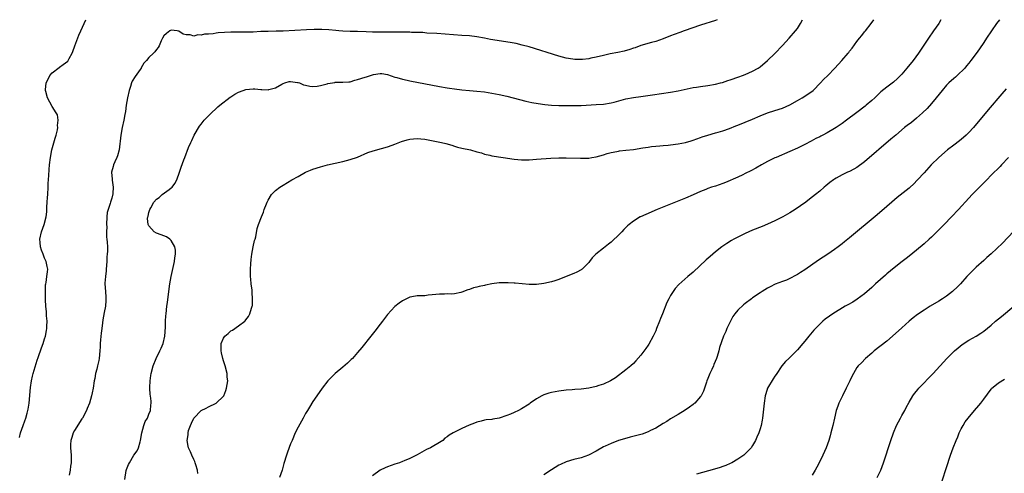
# Model space of a CAD drawing. Units: inches. Extents: x 2619000 to 2622000, y 1515000 to 1518000.
# Drawn here: x 2619860 to 2620125, y 1517878 to 1518000 of the extents above; entities that cross this region are included whole.
import ezdxf

# ---------------------------------------------------------------- set-up
doc = ezdxf.new("R2010")
doc.units = ezdxf.units.IN
doc.header["$MEASUREMENT"] = 0
doc.layers.add('LD26191515_10ft', color=112, linetype='Continuous')

msp = doc.modelspace()

# ---------------------------------------------------------------- linework, layer by layer
at = {"layer": 'LD26191515_10ft'}
for points, elevation in [([(2619860.27, 1517887.73), (2619860.51, 1517889), (2619861.21, 1517891), (2619861.73, 1517892.27), (2619861.95, 1517893), (2619862.31, 1517894.31), (2619862.51, 1517895), (2619862.59, 1517895.41), (2619862.84, 1517897), (2619863.17, 1517901.17), (2619863.44, 1517903), (2619863.78, 1517904.22), (2619863.93, 1517905), (2619865, 1517908.5), (2619865.29, 1517909.29), (2619866.17, 1517911.83), (2619866.62, 1517913), (2619867, 1517914.28), (2619867.24, 1517915), (2619867.48, 1517916.52), (2619867.59, 1517917), (2619867.63, 1517917.63), (2619867.64, 1517919), (2619867.53, 1517920.47), (2619867.5, 1517921.5), (2619867.36, 1517923), (2619867.25, 1517924.75), (2619867.26, 1517925.26), (2619867.19, 1517927), (2619867.27, 1517928.73), (2619867.3, 1517929), (2619867.37, 1517929.37), (2619867.63, 1517931), (2619867.73, 1517932.27), (2619867.83, 1517933), (2619867.72, 1517933.72), (2619867.45, 1517935), (2619867, 1517935.9), (2619866.58, 1517937), (2619866.13, 1517938.13), (2619865.92, 1517939), (2619865.84, 1517940.16), (2619865.73, 1517941), (2619866.12, 1517943), (2619866.86, 1517945), (2619867.43, 1517947), (2619867.6, 1517948.4), (2619867.61, 1517949), (2619867.6, 1517949.6), (2619867.7, 1517951), (2619867.8, 1517952.2), (2619867.83, 1517953), (2619867.95, 1517955), (2619867.99, 1517956.01), (2619868.14, 1517958.14), (2619868.21, 1517959.79), (2619868.32, 1517961), (2619868.56, 1517963), (2619868.97, 1517965), (2619869.82, 1517968.18), (2619870.07, 1517969), (2619870.42, 1517970.42), (2619870.51, 1517971), (2619870.46, 1517971.54), (2619870.64, 1517973), (2619870.44, 1517974.44), (2619870.14, 1517975), (2619869, 1517976.68), (2619867.8, 1517979), (2619867.29, 1517980.71), (2619867.19, 1517981), (2619867.19, 1517981.19), (2619867.43, 1517983), (2619867.99, 1517984.01), (2619868.43, 1517985), (2619869, 1517985.69), (2619870.88, 1517987.12), (2619871, 1517987.24), (2619871.98, 1517987.98), (2619873.19, 1517988.81), (2619873.32, 1517989), (2619873.59, 1517989.59), (2619874.38, 1517991), (2619874.57, 1517991.43), (2619875.09, 1517993), (2619876.18, 1517995.82), (2619876.7, 1517997), (2619877.61, 1517999), (2619878.04, 1518000)], 8310), ([(2620047.44, 1518000), (2620047, 1517999.81), (2620043, 1517998.5), (2620038.59, 1517997), (2620037.42, 1517996.58), (2620035.97, 1517996.02), (2620035, 1517995.62), (2620033, 1517994.83), (2620031, 1517994.18), (2620029.89, 1517993.89), (2620027.03, 1517993.03), (2620025.52, 1517992.48), (2620025, 1517992.32), (2620024.03, 1517991.97), (2620022.48, 1517991.52), (2620020.83, 1517991.17), (2620018.8, 1517990.8), (2620017, 1517990.41), (2620015, 1517989.92), (2620013.62, 1517989.62), (2620013, 1517989.52), (2620011.31, 1517989.31), (2620009.31, 1517989.31), (2620007.57, 1517989.57), (2620007, 1517989.69), (2620005.97, 1517989.97), (2620005, 1517990.24), (2619997, 1517992.69), (2619995.19, 1517993.19), (2619993.57, 1517993.57), (2619993, 1517993.67), (2619991.9, 1517993.9), (2619990.17, 1517994.17), (2619988.41, 1517994.41), (2619986.69, 1517994.69), (2619985, 1517995.02), (2619983, 1517995.38), (2619981, 1517995.62), (2619979, 1517995.78), (2619972.27, 1517996.27), (2619969.58, 1517996.42), (2619968.53, 1517996.53), (2619967, 1517996.56), (2619965.43, 1517996.57), (2619965, 1517996.6), (2619963.4, 1517996.6), (2619961.38, 1517996.62), (2619960.6, 1517996.6), (2619957.33, 1517996.67), (2619957, 1517996.64), (2619955.32, 1517996.68), (2619955, 1517996.65), (2619953.26, 1517996.74), (2619951, 1517996.8), (2619949, 1517996.8), (2619947, 1517996.89), (2619945.99, 1517997), (2619945.12, 1517997.12), (2619943.31, 1517997.31), (2619941.37, 1517997.37), (2619939.34, 1517997.34), (2619937.26, 1517997.26), (2619931, 1517996.95), (2619929.11, 1517996.89), (2619927, 1517996.85), (2619925, 1517996.79), (2619923, 1517996.68), (2619921, 1517996.62), (2619919, 1517996.64), (2619917.38, 1517996.62), (2619917, 1517996.63), (2619913.57, 1517996.43), (2619913, 1517996.37), (2619912.24, 1517996.24), (2619911, 1517996.15), (2619909.88, 1517996.12), (2619909, 1517995.82), (2619908.08, 1517995.92), (2619907, 1517995.58), (2619906.09, 1517995.91), (2619905, 1517995.94), (2619904.14, 1517996.14), (2619903, 1517996.93), (2619902.61, 1517997), (2619901, 1517997.21), (2619900.57, 1517997), (2619899.68, 1517996.32), (2619899, 1517995.68), (2619898.67, 1517995), (2619898.3, 1517994.31), (2619897.75, 1517993), (2619897.47, 1517992.53), (2619897, 1517991.98), (2619896.61, 1517991.39), (2619896.19, 1517991), (2619895, 1517989.85), (2619894.37, 1517989), (2619893.66, 1517988.34), (2619892.91, 1517987.09), (2619892.88, 1517987), (2619892.63, 1517986.63), (2619891.27, 1517984.73), (2619890.52, 1517983.48), (2619890.33, 1517983), (2619890.05, 1517982.05), (2619889.69, 1517981), (2619889.27, 1517979), (2619888.92, 1517977), (2619888.68, 1517975.32), (2619888.52, 1517974.52), (2619888.27, 1517973), (2619887.85, 1517971), (2619887.47, 1517969), (2619886.97, 1517965), (2619886.55, 1517963.45), (2619886.38, 1517963), (2619885.84, 1517961.84), (2619885.51, 1517961), (2619885.43, 1517960.57), (2619884.96, 1517959), (2619885.12, 1517957.12), (2619885.13, 1517956.87), (2619885.4, 1517955), (2619885.33, 1517953.33), (2619885.26, 1517953), (2619885.17, 1517952.83), (2619885, 1517952.09), (2619884.74, 1517951.26), (2619884.7, 1517951), (2619884.6, 1517950.6), (2619884.03, 1517949), (2619883.82, 1517948.18), (2619883.67, 1517947), (2619883.6, 1517945), (2619883.67, 1517944.33), (2619883.62, 1517943), (2619883.61, 1517941.61), (2619883.73, 1517941), (2619883.79, 1517940.21), (2619883.85, 1517939), (2619883.86, 1517937.86), (2619883.81, 1517937), (2619883.72, 1517936.28), (2619883.66, 1517935), (2619883.5, 1517933), (2619883.48, 1517932.52), (2619883.31, 1517931), (2619883.2, 1517929.2), (2619883.2, 1517929), (2619883.32, 1517927), (2619883.42, 1517925.42), (2619883.46, 1517925), (2619883.45, 1517924.55), (2619883.32, 1517923), (2619883, 1517921.36), (2619882.59, 1517919.41), (2619882.53, 1517918.53), (2619882.31, 1517917), (2619882.17, 1517915.83), (2619881.98, 1517913.98), (2619881.92, 1517913), (2619881.89, 1517912.11), (2619881.84, 1517911), (2619881.66, 1517909), (2619881.55, 1517908.45), (2619881.22, 1517907), (2619881, 1517906.08), (2619880.69, 1517905), (2619880.43, 1517903.57), (2619880.29, 1517903), (2619879.99, 1517901), (2619879.79, 1517899.79), (2619879.62, 1517899), (2619879.07, 1517897), (2619878.46, 1517895.54), (2619878.27, 1517895), (2619877.16, 1517893), (2619877, 1517892.76), (2619875, 1517889.61), (2619874.66, 1517889), (2619874.26, 1517887.74), (2619873.99, 1517887), (2619873.91, 1517885.91), (2619873.9, 1517885), (2619874.03, 1517883.97), (2619874.11, 1517883), (2619874.14, 1517882.14), (2619874.15, 1517881), (2619873.97, 1517880.03), (2619873.89, 1517879), (2619873.63, 1517877.63)], 8320), ([(2619888.49, 1517876.49), (2619888.91, 1517878.91), (2619889, 1517879.19), (2619889.53, 1517880.47), (2619889.74, 1517881), (2619890.98, 1517882.98), (2619891.8, 1517884.2), (2619892.19, 1517885), (2619892.63, 1517886.63), (2619892.76, 1517887), (2619893.08, 1517889), (2619893.6, 1517891), (2619893.96, 1517892.04), (2619894.57, 1517893), (2619895, 1517894.01), (2619895.39, 1517895), (2619895.51, 1517896.49), (2619895.62, 1517897), (2619895.55, 1517897.55), (2619895.41, 1517899), (2619895.33, 1517899.33), (2619895.23, 1517901), (2619895.2, 1517901.2), (2619895.28, 1517903), (2619895.53, 1517904.46), (2619895.57, 1517905), (2619896.1, 1517907), (2619896.93, 1517909), (2619897.96, 1517911), (2619898.23, 1517911.77), (2619898.79, 1517913), (2619899.22, 1517915), (2619899.4, 1517917.4), (2619899.46, 1517919), (2619899.55, 1517920.45), (2619899.6, 1517921), (2619899.82, 1517923), (2619899.97, 1517924.03), (2619900.24, 1517926.24), (2619900.64, 1517929), (2619901, 1517931), (2619901.85, 1517935), (2619901.94, 1517936.06), (2619902.11, 1517937), (2619902.1, 1517938.1), (2619901.92, 1517939), (2619901, 1517940.69), (2619900.63, 1517941), (2619899.67, 1517941.67), (2619899, 1517941.9), (2619898.24, 1517942.24), (2619897, 1517942.65), (2619896.43, 1517943), (2619895, 1517944.6), (2619894.79, 1517945), (2619894.63, 1517946.63), (2619894.68, 1517947), (2619894.8, 1517947.2), (2619895, 1517948.17), (2619895.24, 1517949), (2619895.46, 1517949.46), (2619896.35, 1517951), (2619897, 1517951.75), (2619897.73, 1517952.27), (2619898.5, 1517953), (2619900.41, 1517954.41), (2619901, 1517954.81), (2619901.2, 1517955), (2619901.97, 1517956.03), (2619902.47, 1517957), (2619903.17, 1517959), (2619903.61, 1517960.39), (2619904.36, 1517962.36), (2619904.59, 1517963), (2619905.65, 1517965.65), (2619906.22, 1517967), (2619906.46, 1517967.54), (2619907.15, 1517969), (2619908.58, 1517971.42), (2619909, 1517971.92), (2619909.84, 1517973), (2619911, 1517974.17), (2619911.74, 1517975), (2619913, 1517976.11), (2619913.45, 1517976.55), (2619913.99, 1517977), (2619916.81, 1517979.19), (2619917, 1517979.3), (2619918, 1517980), (2619919, 1517980.5), (2619920.32, 1517981), (2619921, 1517981.23), (2619923, 1517981.42), (2619923.42, 1517981.42), (2619925, 1517981.23), (2619925.25, 1517981.25), (2619927, 1517981.13), (2619927.21, 1517981.21), (2619929, 1517981.65), (2619930.66, 1517982.66), (2619931, 1517982.83), (2619931.45, 1517983), (2619932.65, 1517983.35), (2619933, 1517983.4), (2619934.85, 1517983.15), (2619935, 1517983.12), (2619935.37, 1517983), (2619936.5, 1517982.5), (2619937, 1517982.4), (2619938.13, 1517982.13), (2619939, 1517982.03), (2619940.15, 1517982.15), (2619941, 1517982.28), (2619942.81, 1517982.81), (2619943, 1517982.88), (2619944.84, 1517983.16), (2619945, 1517983.18), (2619947, 1517983.17), (2619948.67, 1517983.33), (2619949, 1517983.34), (2619950.26, 1517983.74), (2619951, 1517983.89), (2619953, 1517984.54), (2619953.37, 1517984.63), (2619954.42, 1517985), (2619955, 1517985.19), (2619955.25, 1517985.26), (2619957, 1517985.55), (2619957.53, 1517985.53), (2619959, 1517985.3), (2619961, 1517984.59), (2619961.56, 1517984.44), (2619963, 1517983.99), (2619964.27, 1517983.73), (2619965, 1517983.57), (2619973, 1517982.06), (2619975, 1517981.7), (2619975.62, 1517981.62), (2619977, 1517981.39), (2619979, 1517981.15), (2619981, 1517980.98), (2619983, 1517980.84), (2619985, 1517980.63), (2619987, 1517980.29), (2619989, 1517979.87), (2619991, 1517979.41), (2619996.15, 1517978.15), (2619997.79, 1517977.79), (2619999.48, 1517977.48), (2620001.23, 1517977.23), (2620003, 1517977.05), (2620005, 1517976.95), (2620007.09, 1517976.91), (2620009.07, 1517976.93), (2620011, 1517976.99), (2620015, 1517977.18), (2620017, 1517977.33), (2620019, 1517977.64), (2620019.85, 1517977.85), (2620023, 1517978.7), (2620025, 1517979.1), (2620027, 1517979.4), (2620030.17, 1517979.83), (2620035, 1517980.53), (2620037, 1517980.89), (2620041, 1517981.77), (2620041.9, 1517981.9), (2620043, 1517982.09), (2620045, 1517982.35), (2620047, 1517982.67), (2620048.41, 1517983), (2620048.87, 1517983.13), (2620050.37, 1517983.63), (2620051, 1517983.86), (2620053.31, 1517984.69), (2620054.29, 1517985), (2620055, 1517985.26), (2620057, 1517986.13), (2620058.49, 1517987), (2620059, 1517987.33), (2620061, 1517989), (2620063, 1517990.95), (2620065, 1517993.03), (2620066.83, 1517995), (2620068.53, 1517997), (2620069, 1517997.66), (2620069.88, 1517999), (2620070.42, 1518000)], 8330), ([(2619908.1, 1517878.1), (2619908.03, 1517879), (2619907.55, 1517880.45), (2619907.44, 1517881), (2619907.31, 1517881.31), (2619907, 1517881.85), (2619906.48, 1517883), (2619906.13, 1517883.87), (2619905.64, 1517885), (2619905.48, 1517885.48), (2619905.23, 1517887), (2619905.49, 1517888.51), (2619905.48, 1517889), (2619905.63, 1517889.63), (2619906.12, 1517891), (2619906.43, 1517891.57), (2619907, 1517893), (2619908.97, 1517895.03), (2619910.36, 1517895.64), (2619911, 1517896.03), (2619913.02, 1517896.98), (2619915, 1517898.9), (2619915.06, 1517899), (2619915.63, 1517900.37), (2619915.82, 1517901), (2619916.13, 1517903), (2619916.03, 1517903.97), (2619915.96, 1517905), (2619915.46, 1517907), (2619915, 1517908.39), (2619914.84, 1517909), (2619914.5, 1517910.5), (2619914.4, 1517911), (2619914.41, 1517913), (2619915, 1517914.41), (2619915.39, 1517915), (2619916.28, 1517915.72), (2619917, 1517916.46), (2619917.4, 1517916.6), (2619919, 1517917.72), (2619920.7, 1517919), (2619920.86, 1517919.14), (2619921, 1517919.38), (2619921.71, 1517920.29), (2619922.06, 1517921), (2619922.48, 1517922.48), (2619922.68, 1517923), (2619922.74, 1517923.26), (2619922.82, 1517925), (2619922.7, 1517926.7), (2619922.7, 1517927), (2619922.68, 1517927.32), (2619922.46, 1517929), (2619922.31, 1517930.31), (2619922.28, 1517931), (2619922.27, 1517933), (2619922.37, 1517934.37), (2619922.42, 1517935.58), (2619922.62, 1517937), (2619922.98, 1517939.02), (2619923.32, 1517940.68), (2619923.46, 1517941), (2619923.68, 1517941.68), (2619924.07, 1517943.93), (2619924.43, 1517945), (2619925.17, 1517947), (2619925.73, 1517948.27), (2619925.94, 1517949), (2619926.5, 1517950.5), (2619926.73, 1517951), (2619927, 1517951.5), (2619927.9, 1517953), (2619929, 1517954.12), (2619930.14, 1517955), (2619931, 1517955.57), (2619933.35, 1517957), (2619935, 1517957.89), (2619937, 1517959.03), (2619938.39, 1517959.61), (2619939, 1517959.84), (2619941, 1517960.45), (2619942.91, 1517961), (2619945, 1517961.49), (2619947, 1517961.91), (2619949, 1517962.4), (2619950.93, 1517963.07), (2619953.71, 1517964.29), (2619955.19, 1517964.81), (2619957.39, 1517965.39), (2619959, 1517965.85), (2619960.29, 1517966.29), (2619961, 1517966.55), (2619962.75, 1517967.25), (2619964.26, 1517967.74), (2619965, 1517967.87), (2619965.98, 1517968.02), (2619967, 1517968.06), (2619968, 1517968), (2619969, 1517967.88), (2619973.52, 1517967), (2619974.71, 1517966.71), (2619976.26, 1517966.26), (2619977, 1517966.01), (2619977.79, 1517965.79), (2619979, 1517965.47), (2619981.25, 1517965), (2619983, 1517964.51), (2619984.2, 1517964.2), (2619985, 1517963.9), (2619986.44, 1517963.56), (2619987, 1517963.46), (2619990.08, 1517963), (2619993, 1517962.51), (2619995, 1517962.35), (2619997, 1517962.39), (2619999, 1517962.52), (2620002.82, 1517962.82), (2620005, 1517962.92), (2620007, 1517962.93), (2620010.79, 1517962.79), (2620013, 1517962.84), (2620013.86, 1517963), (2620015, 1517963.17), (2620017, 1517963.72), (2620017.98, 1517964.02), (2620019, 1517964.3), (2620019.59, 1517964.41), (2620021, 1517964.71), (2620021.27, 1517964.73), (2620023, 1517964.95), (2620025, 1517965.16), (2620027.54, 1517965.54), (2620029, 1517965.79), (2620029.89, 1517965.89), (2620031, 1517966.05), (2620032.13, 1517966.13), (2620033, 1517966.23), (2620034.31, 1517966.31), (2620035, 1517966.38), (2620037, 1517966.61), (2620039, 1517967.04), (2620040.51, 1517967.49), (2620041, 1517967.66), (2620042.03, 1517967.97), (2620043, 1517968.36), (2620043.5, 1517968.5), (2620045, 1517969.02), (2620047, 1517969.59), (2620047.78, 1517969.78), (2620049, 1517970.16), (2620050.78, 1517970.78), (2620052.52, 1517971.48), (2620053, 1517971.66), (2620057, 1517973.31), (2620059, 1517974.14), (2620061, 1517974.95), (2620063, 1517975.63), (2620065, 1517976.25), (2620067, 1517977.09), (2620069, 1517978.25), (2620070.26, 1517979), (2620070.71, 1517979.29), (2620073.2, 1517981), (2620075.24, 1517983), (2620076.06, 1517983.94), (2620077.15, 1517985), (2620079.09, 1517987), (2620080.91, 1517989), (2620082.6, 1517991), (2620082.79, 1517991.21), (2620083, 1517991.5), (2620083.69, 1517992.31), (2620085, 1517994.14), (2620085.68, 1517995), (2620086.29, 1517995.71), (2620087, 1517996.69), (2620087.26, 1517997), (2620088.82, 1517999), (2620089.51, 1518000)], 8340), ([(2620107.53, 1518000), (2620106.93, 1517999), (2620105.57, 1517997), (2620104.15, 1517995), (2620101.54, 1517991), (2620100.06, 1517989), (2620098.42, 1517987), (2620097, 1517985.36), (2620096.67, 1517985), (2620095.84, 1517984.16), (2620094.78, 1517983.22), (2620093, 1517981.89), (2620091.41, 1517980.59), (2620091, 1517980.23), (2620089.75, 1517979), (2620089, 1517978.31), (2620087.51, 1517977), (2620087.23, 1517976.77), (2620085, 1517975.07), (2620082.19, 1517973), (2620081, 1517972.11), (2620079.42, 1517971), (2620079, 1517970.73), (2620077, 1517969.61), (2620075.83, 1517969), (2620075.27, 1517968.73), (2620075, 1517968.57), (2620073.95, 1517968.05), (2620072.68, 1517967.32), (2620071, 1517966.47), (2620069, 1517965.52), (2620067, 1517964.62), (2620063.27, 1517963), (2620063, 1517962.87), (2620061, 1517961.86), (2620059.37, 1517961), (2620057.87, 1517960.13), (2620056.56, 1517959.44), (2620055, 1517958.65), (2620054.36, 1517958.36), (2620053, 1517957.7), (2620049.74, 1517956.26), (2620049, 1517955.98), (2620047, 1517955.31), (2620045.99, 1517955), (2620045, 1517954.66), (2620044.41, 1517954.41), (2620043, 1517953.87), (2620041, 1517952.95), (2620039, 1517952.06), (2620031.35, 1517949), (2620028.3, 1517947.7), (2620026.93, 1517947.07), (2620026.79, 1517947), (2620025, 1517945.91), (2620023.88, 1517945), (2620023.41, 1517944.59), (2620022.39, 1517943.61), (2620021.87, 1517943), (2620021, 1517942.11), (2620019.42, 1517940.58), (2620019, 1517940.19), (2620018.31, 1517939.69), (2620017.45, 1517939), (2620017, 1517938.61), (2620014.96, 1517937), (2620013.96, 1517936.04), (2620013.21, 1517935), (2620013, 1517934.75), (2620011.24, 1517933), (2620011.11, 1517932.89), (2620011, 1517932.81), (2620009.82, 1517932.18), (2620009, 1517931.8), (2620007, 1517930.98), (2620005, 1517930.19), (2620003.89, 1517929.89), (2620003, 1517929.6), (2620001, 1517929.15), (2619999, 1517928.87), (2619997, 1517928.9), (2619993.25, 1517929.25), (2619993, 1517929.25), (2619991.35, 1517929.35), (2619989.3, 1517929.3), (2619989, 1517929.28), (2619987, 1517929.03), (2619985.28, 1517928.72), (2619985, 1517928.63), (2619983.64, 1517928.36), (2619983, 1517928.12), (2619982.05, 1517927.95), (2619981, 1517927.5), (2619980.55, 1517927.45), (2619979, 1517926.81), (2619978.72, 1517926.72), (2619977, 1517926.37), (2619976.31, 1517926.31), (2619975, 1517926.33), (2619974.29, 1517926.29), (2619973, 1517926.29), (2619971, 1517926.05), (2619969.96, 1517925.96), (2619969, 1517925.86), (2619967, 1517925.78), (2619965.51, 1517925.51), (2619965, 1517925.44), (2619963, 1517924.51), (2619962.12, 1517923.88), (2619961, 1517922.96), (2619959, 1517920.76), (2619957.67, 1517919), (2619957, 1517918.17), (2619955.63, 1517916.37), (2619954.52, 1517915), (2619952.1, 1517911.9), (2619951, 1517910.59), (2619949.58, 1517909), (2619949.3, 1517908.7), (2619948.28, 1517907.72), (2619947, 1517906.63), (2619944.99, 1517905), (2619944, 1517904), (2619943.03, 1517903), (2619941.46, 1517901), (2619941.27, 1517900.73), (2619939, 1517897.46), (2619938.08, 1517895.92), (2619937.51, 1517895), (2619937, 1517894.22), (2619936.39, 1517893), (2619935, 1517890.53), (2619934.27, 1517889), (2619933.4, 1517887), (2619933, 1517886.04), (2619932.2, 1517883.8), (2619931.93, 1517883), (2619931.22, 1517880.78), (2619930.73, 1517879), (2619930.01, 1517877)], 8350), ([(2620123.28, 1518000), (2620122.48, 1517999), (2620121.09, 1517997), (2620119.74, 1517995), (2620119, 1517993.85), (2620117.86, 1517992.14), (2620117, 1517990.9), (2620115.59, 1517989), (2620115, 1517988.31), (2620114.42, 1517987.58), (2620113.92, 1517987), (2620111.89, 1517985), (2620111.42, 1517984.58), (2620111, 1517984.24), (2620109.61, 1517983), (2620109, 1517982.38), (2620107.82, 1517981), (2620106.29, 1517979), (2620105, 1517977.47), (2620103.82, 1517976.18), (2620102.59, 1517975), (2620101, 1517973.55), (2620099.61, 1517972.39), (2620098.46, 1517971.53), (2620097.78, 1517971), (2620095.39, 1517969), (2620094.12, 1517967.88), (2620087, 1517961.77), (2620085, 1517960.31), (2620084.14, 1517959.86), (2620083, 1517959.21), (2620082.45, 1517959), (2620081, 1517958.32), (2620079.42, 1517957.42), (2620079, 1517957.2), (2620078.73, 1517957), (2620077.7, 1517956.3), (2620076.63, 1517955.37), (2620076.23, 1517955), (2620075, 1517953.97), (2620073.87, 1517953), (2620072.25, 1517951.75), (2620071.26, 1517951), (2620068.37, 1517949), (2620067, 1517948.12), (2620065.09, 1517947), (2620063, 1517945.96), (2620061, 1517945.07), (2620059.53, 1517944.47), (2620057, 1517943.47), (2620055, 1517942.56), (2620051.91, 1517941), (2620051.33, 1517940.67), (2620050.08, 1517939.92), (2620048.73, 1517939), (2620047, 1517937.62), (2620045.58, 1517936.42), (2620044.52, 1517935.48), (2620041, 1517932.2), (2620039.61, 1517931), (2620037.17, 1517928.83), (2620036.23, 1517927.77), (2620035.68, 1517927), (2620035, 1517925.92), (2620034.49, 1517925), (2620033.98, 1517924.02), (2620032.83, 1517921), (2620032.29, 1517919.71), (2620032.03, 1517919), (2620031.24, 1517917), (2620031, 1517916.42), (2620030.33, 1517915), (2620029.17, 1517912.83), (2620029, 1517912.57), (2620028.32, 1517911.68), (2620027, 1517909.87), (2620025.67, 1517908.33), (2620025, 1517907.65), (2620024.28, 1517907), (2620023, 1517905.96), (2620020.17, 1517903.83), (2620018.88, 1517903), (2620017, 1517902.12), (2620015.7, 1517901.7), (2620015, 1517901.45), (2620013.01, 1517900.99), (2620011, 1517900.77), (2620009.32, 1517900.68), (2620008.6, 1517900.6), (2620007, 1517900.48), (2620005, 1517900.22), (2620003, 1517899.84), (2620002.32, 1517899.68), (2620001, 1517899.24), (2620000.47, 1517899), (2619999, 1517898.18), (2619997.33, 1517897), (2619997, 1517896.75), (2619995, 1517895.45), (2619994.14, 1517895), (2619993, 1517894.45), (2619992.05, 1517894.05), (2619991, 1517893.64), (2619989, 1517892.99), (2619987.28, 1517892.72), (2619987, 1517892.63), (2619985.49, 1517892.51), (2619985, 1517892.39), (2619984.13, 1517892.13), (2619983, 1517891.88), (2619982.35, 1517891.65), (2619980.94, 1517891.06), (2619979, 1517890.2), (2619977.39, 1517889.39), (2619977, 1517889.24), (2619976.65, 1517889), (2619975.57, 1517888.43), (2619975, 1517887.97), (2619974.41, 1517887.59), (2619973.84, 1517887), (2619973, 1517886.43), (2619971, 1517885.24), (2619970.56, 1517885), (2619969.46, 1517884.54), (2619967, 1517883.14), (2619966.78, 1517883), (2619965, 1517882.11), (2619963.52, 1517881.52), (2619963, 1517881.29), (2619962.25, 1517881), (2619961, 1517880.59), (2619959, 1517879.87), (2619958.39, 1517879.61), (2619957, 1517878.96), (2619955, 1517877.46)], 8360), ([(2620125, 1517981.44), (2620123.89, 1517980.11), (2620120.19, 1517975.81), (2620116.24, 1517971), (2620115, 1517969.69), (2620114.3, 1517969), (2620113.61, 1517968.39), (2620112.51, 1517967.49), (2620111, 1517966.31), (2620109.28, 1517965), (2620106.93, 1517963), (2620104.92, 1517961), (2620103, 1517958.9), (2620101.28, 1517957), (2620100.15, 1517955.85), (2620099.28, 1517955), (2620099, 1517954.76), (2620095.79, 1517952.21), (2620094.32, 1517951), (2620093, 1517949.81), (2620090.41, 1517947.59), (2620083, 1517941.39), (2620081.68, 1517940.32), (2620081, 1517939.8), (2620079.97, 1517939), (2620079, 1517938.29), (2620077.2, 1517937), (2620074.63, 1517935.37), (2620071, 1517932.84), (2620069.87, 1517932.13), (2620069, 1517931.53), (2620068.65, 1517931.35), (2620067, 1517930.46), (2620066.05, 1517930.05), (2620065, 1517929.63), (2620063.08, 1517928.92), (2620061.72, 1517928.28), (2620061, 1517927.91), (2620059.58, 1517927), (2620059, 1517926.66), (2620057, 1517925.24), (2620056.7, 1517925), (2620055, 1517923.77), (2620054.57, 1517923.43), (2620053, 1517921.96), (2620052.2, 1517921), (2620051.72, 1517920.27), (2620051.02, 1517919), (2620050.06, 1517917), (2620049.8, 1517916.2), (2620049.21, 1517915), (2620048.1, 1517911.9), (2620047.94, 1517911), (2620047.52, 1517909.52), (2620047.34, 1517909), (2620046.6, 1517907.4), (2620046.46, 1517907), (2620046.03, 1517906.03), (2620045.53, 1517905), (2620045, 1517903.59), (2620044.75, 1517903), (2620044.61, 1517902.61), (2620043.8, 1517900.2), (2620043.17, 1517899), (2620043, 1517898.75), (2620041.48, 1517897), (2620041.23, 1517896.77), (2620041, 1517896.61), (2620040.1, 1517895.9), (2620038.89, 1517895.11), (2620037, 1517893.96), (2620035, 1517892.75), (2620033.93, 1517892.07), (2620033, 1517891.53), (2620031, 1517890.31), (2620029.62, 1517889.62), (2620029, 1517889.29), (2620027.31, 1517888.69), (2620024.12, 1517887.88), (2620022.58, 1517887.42), (2620021, 1517886.93), (2620019, 1517886.18), (2620017.41, 1517885.41), (2620017, 1517885.22), (2620015, 1517884.11), (2620012.96, 1517883.04), (2620011, 1517882.34), (2620009, 1517881.82), (2620007, 1517881.24), (2620005.46, 1517880.54), (2620005, 1517880.3), (2620003, 1517879.08), (2620001, 1517877.74)], 8370), ([(2620125.67, 1517963), (2620123.78, 1517961), (2620123.4, 1517960.6), (2620121, 1517958.22), (2620119.82, 1517957), (2620118.45, 1517955.55), (2620115.9, 1517953), (2620115, 1517952.05), (2620112.27, 1517949), (2620110.39, 1517947), (2620108.43, 1517945), (2620106.43, 1517943), (2620105, 1517941.59), (2620104.36, 1517941), (2620103, 1517939.75), (2620101, 1517938.11), (2620099, 1517936.49), (2620098.19, 1517935.81), (2620097.17, 1517935), (2620095, 1517933.33), (2620093, 1517931.71), (2620092.62, 1517931.38), (2620090, 1517929), (2620089, 1517928.06), (2620087, 1517926.32), (2620085.09, 1517924.91), (2620083.87, 1517924.13), (2620082.59, 1517923.41), (2620081.83, 1517923), (2620078.51, 1517921), (2620077.62, 1517920.38), (2620076.48, 1517919.52), (2620075.86, 1517919), (2620075, 1517918.25), (2620073.39, 1517916.61), (2620072.08, 1517915), (2620071, 1517913.63), (2620070.48, 1517913), (2620069, 1517911.3), (2620067, 1517909.25), (2620066.72, 1517909), (2620065.86, 1517908.14), (2620064.87, 1517907), (2620063.31, 1517904.69), (2620063, 1517904.26), (2620062.5, 1517903.5), (2620060.98, 1517901), (2620060.52, 1517899.48), (2620060.39, 1517899), (2620060.08, 1517897), (2620059.67, 1517893), (2620059.59, 1517892.41), (2620059.29, 1517891), (2620059, 1517890.06), (2620058.64, 1517889), (2620058.17, 1517887.83), (2620057.78, 1517887), (2620057, 1517885.62), (2620056.61, 1517885), (2620054.82, 1517883.18), (2620054.6, 1517883), (2620053, 1517881.9), (2620051.44, 1517881), (2620051, 1517880.76), (2620049.77, 1517880.23), (2620049, 1517879.93), (2620048.3, 1517879.7), (2620046.76, 1517879.24), (2620041.91, 1517877.91)], 8380), ([(2620127, 1517943.07), (2620124.02, 1517939.98), (2620121, 1517937.12), (2620119.89, 1517936.11), (2620119, 1517935.27), (2620117, 1517933.5), (2620115.71, 1517932.29), (2620114.73, 1517931.27), (2620114.5, 1517931), (2620112.74, 1517929), (2620111.87, 1517928.13), (2620110.85, 1517927.15), (2620110.67, 1517927), (2620109, 1517925.72), (2620107.92, 1517925), (2620107, 1517924.41), (2620104.6, 1517923), (2620103, 1517922), (2620101.24, 1517920.76), (2620100.12, 1517919.88), (2620099, 1517918.97), (2620097, 1517917.22), (2620094.57, 1517915), (2620093, 1517913.68), (2620089.64, 1517911), (2620089, 1517910.4), (2620087.33, 1517909), (2620086.19, 1517907.81), (2620085.34, 1517907), (2620085, 1517906.54), (2620084.05, 1517905), (2620083.69, 1517904.31), (2620083.08, 1517903), (2620082.12, 1517901), (2620081.08, 1517899), (2620080.12, 1517897), (2620079.82, 1517896.18), (2620079.45, 1517895), (2620078.96, 1517893), (2620078.52, 1517891), (2620078.02, 1517889), (2620077.78, 1517888.22), (2620077.44, 1517887), (2620076.71, 1517885), (2620075.82, 1517883), (2620075, 1517881.3), (2620074.23, 1517879.77), (2620073.79, 1517879), (2620073, 1517877.68)], 8390), ([(2620090.45, 1517877), (2620091.37, 1517879), (2620092.13, 1517881), (2620094.1, 1517887), (2620094.79, 1517889), (2620095.61, 1517891), (2620096.66, 1517893), (2620097, 1517893.63), (2620097.81, 1517895), (2620098.2, 1517895.8), (2620099, 1517897.25), (2620100.01, 1517899), (2620100.43, 1517899.57), (2620101, 1517900.25), (2620101.32, 1517900.68), (2620101.59, 1517901), (2620105.41, 1517905), (2620109.11, 1517909), (2620111.14, 1517911), (2620112.13, 1517911.87), (2620113.24, 1517912.76), (2620115, 1517913.9), (2620116.99, 1517915.01), (2620118.23, 1517915.77), (2620119, 1517916.31), (2620121, 1517917.93), (2620122.19, 1517919), (2620123.77, 1517920.23), (2620127.1, 1517923)], 8400), ([(2620107.86, 1517876.14), (2620109, 1517879.75), (2620110.11, 1517883), (2620110.83, 1517885), (2620111.61, 1517887), (2620112.03, 1517887.97), (2620112.44, 1517889), (2620113, 1517890.12), (2620113.46, 1517891), (2620114.07, 1517891.93), (2620114.84, 1517893), (2620116.52, 1517895), (2620117.67, 1517896.33), (2620118.2, 1517897), (2620119, 1517898.05), (2620121, 1517900.77), (2620121.11, 1517900.89), (2620123, 1517902.46), (2620124.61, 1517903.39)], 8410)]:
    msp.add_lwpolyline(points, dxfattribs=dict(at, elevation=elevation))

doc.saveas('drawing.dxf')
